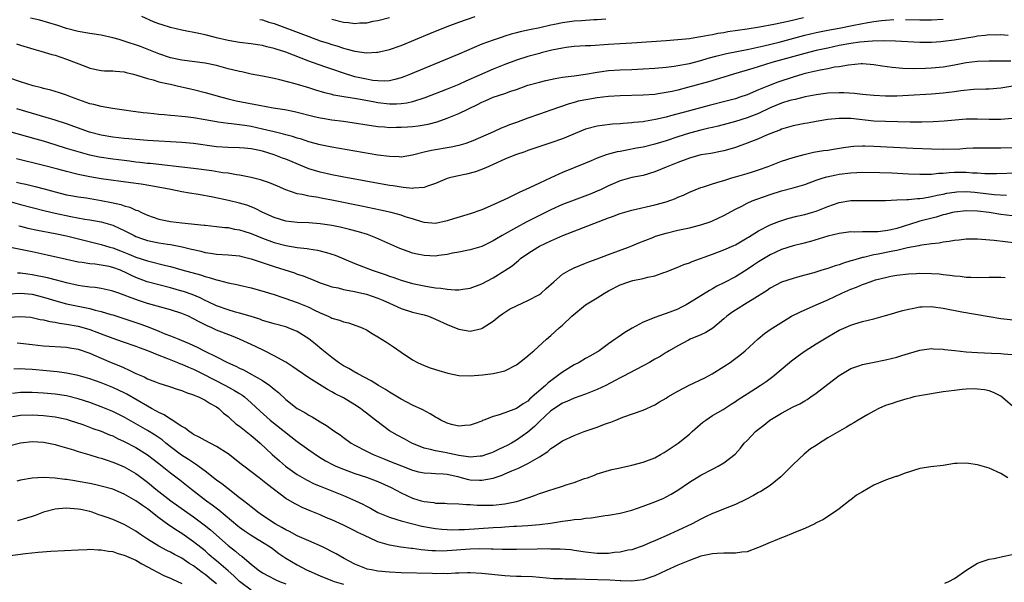
# Model space of a CAD drawing. Units: inches. Extents: x 2655000 to 2658000, y 1557000 to 1560000.
# Drawn here: x 2655297 to 2655468, y 1558699 to 1558796 of the extents above; entities that cross this region are included whole.
import ezdxf

# ---------------------------------------------------------------- set-up
doc = ezdxf.new("R2010")
doc.units = ezdxf.units.IN
doc.header["$MEASUREMENT"] = 0
doc.layers.add('LD26551557_2ft', color=134, linetype='Continuous')

msp = doc.modelspace()

# ---------------------------------------------------------------- linework, layer by layer
at = {"layer": 'LD26551557_2ft'}
for points, elevation in [([(2655432.78, 1558796.78), (2655430.16, 1558796.16), (2655427.63, 1558795.63), (2655425.18, 1558795.18), (2655423, 1558794.82), (2655419.68, 1558794.32), (2655419, 1558794.19), (2655417.96, 1558794.04), (2655417, 1558793.84), (2655416.27, 1558793.73), (2655415, 1558793.47), (2655414.58, 1558793.42), (2655413, 1558793.15), (2655411, 1558792.94), (2655409, 1558792.79), (2655403, 1558792.4), (2655399, 1558792.16), (2655395.93, 1558791.93), (2655395, 1558791.9), (2655393, 1558791.78), (2655391.64, 1558791.64), (2655391, 1558791.54), (2655389.17, 1558791.17), (2655387.32, 1558790.68), (2655387, 1558790.61), (2655385, 1558790.08), (2655383, 1558789.45), (2655381, 1558788.69), (2655379, 1558787.86), (2655374.22, 1558785.78), (2655373, 1558785.22), (2655371, 1558784.39), (2655367.13, 1558782.87), (2655365, 1558782.2), (2655364.03, 1558781.97), (2655363, 1558781.85), (2655362.2, 1558781.8), (2655361, 1558781.82), (2655359, 1558782.05), (2655358.18, 1558782.18), (2655355.3, 1558782.7), (2655353.06, 1558783.06), (2655351.36, 1558783.36), (2655351, 1558783.47), (2655349.76, 1558783.76), (2655348.23, 1558784.23), (2655347, 1558784.64), (2655344.66, 1558785.34), (2655341.97, 1558786.03), (2655341, 1558786.24), (2655339, 1558786.64), (2655337, 1558787.01), (2655335.39, 1558787.39), (2655335, 1558787.45), (2655333.78, 1558787.78), (2655333, 1558787.95), (2655331, 1558788.48), (2655329, 1558788.91), (2655325, 1558789.43), (2655323, 1558789.86), (2655321, 1558790.52), (2655317.81, 1558791.81), (2655315, 1558792.74), (2655314.78, 1558792.78), (2655314.1, 1558793), (2655313, 1558793.32), (2655311, 1558793.74), (2655309, 1558794.04), (2655307, 1558794.42), (2655305, 1558794.95), (2655303.45, 1558795.45), (2655301.92, 1558795.92), (2655300.35, 1558796.35), (2655298.72, 1558796.72)], 8026), ([(2655398.53, 1558796.53), (2655397, 1558796.43), (2655396.41, 1558796.41), (2655394.28, 1558796.28), (2655393, 1558796.19), (2655391, 1558795.92), (2655389.62, 1558795.62), (2655389, 1558795.5), (2655387.06, 1558795.06), (2655385.3, 1558794.7), (2655383.66, 1558794.34), (2655383, 1558794.16), (2655382.08, 1558793.92), (2655381, 1558793.57), (2655380.56, 1558793.44), (2655379, 1558792.92), (2655377, 1558792.19), (2655373, 1558790.45), (2655367, 1558788), (2655364.64, 1558787), (2655363.47, 1558786.53), (2655363, 1558786.37), (2655361.95, 1558786.05), (2655361, 1558785.87), (2655360.2, 1558785.8), (2655359, 1558785.83), (2655358.08, 1558785.92), (2655357, 1558786.11), (2655355, 1558786.56), (2655353, 1558787.17), (2655351, 1558787.86), (2655350.14, 1558788.14), (2655348.65, 1558788.65), (2655347, 1558789.25), (2655343, 1558790.82), (2655341.35, 1558791.35), (2655341, 1558791.48), (2655339.75, 1558791.75), (2655339, 1558791.96), (2655338.08, 1558792.08), (2655337, 1558792.27), (2655335, 1558792.52), (2655333, 1558792.83), (2655331, 1558793.29), (2655330.59, 1558793.41), (2655329, 1558793.82), (2655327.92, 1558794.08), (2655325, 1558794.64), (2655323, 1558795.11), (2655321.58, 1558795.58), (2655321, 1558795.75), (2655320.09, 1558796.09), (2655318.05, 1558797)], 8024), ([(2655338.49, 1558796.49), (2655339, 1558796.4), (2655340.05, 1558796.05), (2655341, 1558795.77), (2655347, 1558793.53), (2655349, 1558792.81), (2655350.36, 1558792.36), (2655351, 1558792.14), (2655351.89, 1558791.89), (2655353, 1558791.51), (2655353.42, 1558791.42), (2655355, 1558790.97), (2655357, 1558790.7), (2655358.81, 1558790.81), (2655359, 1558790.81), (2655361, 1558791.27), (2655363, 1558791.98), (2655367.97, 1558794.03), (2655369, 1558794.47), (2655370.28, 1558795), (2655371, 1558795.28), (2655373, 1558796), (2655375.87, 1558797)], 8022), ([(2655361, 1558796.78), (2655359, 1558796.26), (2655358.11, 1558796.11), (2655357, 1558795.87), (2655355.83, 1558795.83), (2655355, 1558795.75), (2655353.9, 1558795.9), (2655353, 1558795.98), (2655351, 1558796.48)], 8020), ([(2655296.28, 1558792.28), (2655297, 1558792.01), (2655299.32, 1558791.32), (2655300.51, 1558791), (2655302.42, 1558790.42), (2655303, 1558790.27), (2655305, 1558789.62), (2655308.32, 1558788.32), (2655309, 1558788.02), (2655311, 1558787.62), (2655311.59, 1558787.59), (2655313, 1558787.57), (2655313.5, 1558787.5), (2655315, 1558787.4), (2655315.3, 1558787.3), (2655316.59, 1558787), (2655317.15, 1558786.85), (2655319, 1558786.24), (2655320.01, 1558785.99), (2655321, 1558785.69), (2655322.67, 1558785.33), (2655323, 1558785.24), (2655324.19, 1558785), (2655326.46, 1558784.46), (2655327, 1558784.35), (2655329, 1558783.83), (2655331.89, 1558783), (2655333, 1558782.72), (2655334.39, 1558782.39), (2655338.4, 1558781.6), (2655340.84, 1558781.16), (2655342.85, 1558780.85), (2655344.53, 1558780.53), (2655345, 1558780.43), (2655347.72, 1558779.72), (2655349, 1558779.42), (2655349.36, 1558779.36), (2655351, 1558779.1), (2655353, 1558778.83), (2655359, 1558777.93), (2655360.15, 1558777.85), (2655361, 1558777.76), (2655362.2, 1558777.8), (2655363, 1558777.79), (2655364.12, 1558777.88), (2655365, 1558777.94), (2655365.96, 1558778.04), (2655367, 1558778.2), (2655367.69, 1558778.31), (2655369.26, 1558778.74), (2655371, 1558779.38), (2655373, 1558780.19), (2655376.24, 1558781.76), (2655377, 1558782.14), (2655377.61, 1558782.39), (2655379, 1558782.99), (2655381, 1558783.64), (2655382.03, 1558784.03), (2655383, 1558784.36), (2655385, 1558785.07), (2655387, 1558785.62), (2655388.11, 1558785.89), (2655389.74, 1558786.26), (2655391, 1558786.46), (2655391.46, 1558786.54), (2655393, 1558786.72), (2655395.01, 1558787.01), (2655397, 1558787.36), (2655399, 1558787.62), (2655401, 1558787.74), (2655403, 1558787.81), (2655405, 1558787.92), (2655407, 1558788.05), (2655409, 1558788.22), (2655410.38, 1558788.38), (2655411, 1558788.48), (2655413, 1558788.87), (2655415, 1558789.4), (2655416.24, 1558789.76), (2655417.82, 1558790.18), (2655419.44, 1558790.56), (2655423.34, 1558791.34), (2655425.9, 1558791.9), (2655428.56, 1558792.56), (2655433, 1558793.75), (2655435, 1558794.23), (2655437, 1558794.64), (2655438.96, 1558795), (2655441.51, 1558795.51), (2655443.97, 1558795.97), (2655445, 1558796.13), (2655446.31, 1558796.31), (2655447, 1558796.38), (2655448.47, 1558796.47)], 8028), ([(2655450.49, 1558796.49), (2655453, 1558796.44), (2655455, 1558796.43), (2655457, 1558796.55)], 8028), ([(2655468.28, 1558793.72), (2655467, 1558793.82), (2655466.21, 1558793.79), (2655465, 1558793.82), (2655464.3, 1558793.7), (2655463, 1558793.58), (2655462.52, 1558793.48), (2655458.92, 1558792.92), (2655457, 1558792.67), (2655456.63, 1558792.63), (2655455, 1558792.52), (2655453, 1558792.52), (2655448.73, 1558792.73), (2655446.78, 1558792.78), (2655444.74, 1558792.74), (2655442.56, 1558792.56), (2655441, 1558792.33), (2655439, 1558791.96), (2655437, 1558791.54), (2655435, 1558791.09), (2655433, 1558790.57), (2655427.32, 1558789), (2655423.99, 1558787.99), (2655420.64, 1558787), (2655419, 1558786.48), (2655416.32, 1558785.68), (2655412.66, 1558784.66), (2655411, 1558784.23), (2655410, 1558784), (2655409, 1558783.8), (2655407.57, 1558783.57), (2655407, 1558783.5), (2655405, 1558783.35), (2655401, 1558783.27), (2655399, 1558783.14), (2655397, 1558782.89), (2655395.37, 1558782.63), (2655393.71, 1558782.29), (2655393, 1558782.08), (2655392.14, 1558781.86), (2655389, 1558780.74), (2655387, 1558780.07), (2655385, 1558779.39), (2655383, 1558778.64), (2655381.79, 1558778.21), (2655381, 1558777.87), (2655380.37, 1558777.63), (2655379.02, 1558777), (2655375.46, 1558775.46), (2655375, 1558775.26), (2655374.24, 1558775), (2655373, 1558774.62), (2655371.69, 1558774.31), (2655368.26, 1558773.74), (2655367, 1558773.45), (2655365, 1558772.93), (2655363, 1558772.63), (2655362.66, 1558772.66), (2655361, 1558772.69), (2655359, 1558772.96), (2655351, 1558774.34), (2655349, 1558774.74), (2655347, 1558775.27), (2655345.71, 1558775.71), (2655345, 1558775.91), (2655344.2, 1558776.2), (2655343, 1558776.49), (2655342.62, 1558776.62), (2655341, 1558776.97), (2655339, 1558777.46), (2655337, 1558777.9), (2655335.91, 1558778.09), (2655335, 1558778.22), (2655333.6, 1558778.4), (2655333, 1558778.44), (2655331.31, 1558778.69), (2655331, 1558778.72), (2655329, 1558779.1), (2655327, 1558779.44), (2655325.59, 1558779.59), (2655325, 1558779.67), (2655323.76, 1558779.76), (2655323, 1558779.84), (2655321.92, 1558779.92), (2655321, 1558780.02), (2655320.1, 1558780.1), (2655319, 1558780.23), (2655318.3, 1558780.3), (2655317, 1558780.49), (2655316.55, 1558780.55), (2655315, 1558780.78), (2655312.94, 1558781.06), (2655311, 1558781.38), (2655309.74, 1558781.74), (2655309, 1558781.88), (2655305.82, 1558783), (2655305, 1558783.33), (2655303.76, 1558783.76), (2655302.24, 1558784.24), (2655301, 1558784.54), (2655300.65, 1558784.65), (2655299.21, 1558785), (2655297, 1558785.68), (2655295, 1558786.39)], 8030), ([(2655468.74, 1558789.26), (2655467, 1558789.25), (2655465, 1558789.26), (2655463, 1558789.19), (2655461, 1558788.97), (2655459, 1558788.57), (2655457, 1558788.2), (2655455, 1558788.02), (2655453.98, 1558787.98), (2655451.94, 1558787.94), (2655450, 1558788), (2655448.17, 1558788.17), (2655446.41, 1558788.41), (2655445, 1558788.63), (2655443, 1558788.77), (2655442.77, 1558788.77), (2655440.59, 1558788.59), (2655439, 1558788.29), (2655438.19, 1558788.19), (2655437, 1558787.93), (2655435.7, 1558787.7), (2655433.11, 1558787.11), (2655432.7, 1558787), (2655431, 1558786.5), (2655428.37, 1558785.63), (2655426.71, 1558785), (2655425, 1558784.29), (2655423, 1558783.43), (2655421.78, 1558783), (2655421, 1558782.75), (2655419.62, 1558782.38), (2655416.44, 1558781.56), (2655413, 1558780.65), (2655409.75, 1558779.75), (2655409, 1558779.56), (2655407.11, 1558779.11), (2655405.2, 1558778.8), (2655405, 1558778.76), (2655403.38, 1558778.62), (2655403, 1558778.54), (2655401.54, 1558778.46), (2655401, 1558778.38), (2655399.69, 1558778.31), (2655397.9, 1558778.1), (2655397, 1558777.99), (2655395, 1558777.45), (2655391, 1558775.81), (2655389, 1558775.11), (2655385, 1558773.74), (2655384.46, 1558773.54), (2655382.86, 1558773), (2655381, 1558772.23), (2655379, 1558771.34), (2655378.21, 1558771), (2655377.39, 1558770.61), (2655375.94, 1558770.06), (2655374.35, 1558769.65), (2655372.68, 1558769.32), (2655371.4, 1558769), (2655371, 1558768.88), (2655369, 1558768.04), (2655367.58, 1558767.58), (2655367, 1558767.36), (2655365.22, 1558767.22), (2655365, 1558767.18), (2655363.36, 1558767.36), (2655363, 1558767.37), (2655361.62, 1558767.62), (2655361, 1558767.7), (2655352.8, 1558769.2), (2655351, 1558769.55), (2655349, 1558769.99), (2655347, 1558770.6), (2655343, 1558772.23), (2655342.43, 1558772.43), (2655341.02, 1558773.02), (2655339, 1558773.62), (2655338.19, 1558773.81), (2655337, 1558774.05), (2655335.83, 1558774.17), (2655335, 1558774.24), (2655333, 1558774.29), (2655331, 1558774.41), (2655327, 1558774.97), (2655325, 1558775.16), (2655319, 1558775.52), (2655317, 1558775.67), (2655315.79, 1558775.79), (2655315, 1558775.84), (2655313.97, 1558775.97), (2655313, 1558776.07), (2655311, 1558776.42), (2655308.96, 1558776.96), (2655305, 1558778.36), (2655303, 1558779), (2655301.48, 1558779.48), (2655296.35, 1558781)], 8032), ([(2655470.81, 1558785.19), (2655467, 1558784.58), (2655465, 1558784.42), (2655464.42, 1558784.42), (2655462.33, 1558784.33), (2655460.11, 1558784.11), (2655459, 1558783.95), (2655457, 1558783.72), (2655455, 1558783.54), (2655451, 1558783.28), (2655449, 1558783.2), (2655447, 1558783.2), (2655445, 1558783.3), (2655443, 1558783.5), (2655441.66, 1558783.66), (2655439.77, 1558783.77), (2655439, 1558783.78), (2655437, 1558783.7), (2655435, 1558783.44), (2655433.07, 1558783.07), (2655431.37, 1558782.63), (2655431, 1558782.57), (2655430.41, 1558782.41), (2655429, 1558781.97), (2655427, 1558781.16), (2655425, 1558780.19), (2655423, 1558779.4), (2655421, 1558778.8), (2655418, 1558778), (2655417, 1558777.77), (2655416.39, 1558777.61), (2655415, 1558777.31), (2655413, 1558776.78), (2655411, 1558776.13), (2655409, 1558775.44), (2655407, 1558774.83), (2655405, 1558774.36), (2655403.86, 1558774.14), (2655402.16, 1558773.84), (2655401, 1558773.61), (2655400.48, 1558773.52), (2655399, 1558773.12), (2655398.6, 1558773), (2655397, 1558772.42), (2655395.98, 1558771.98), (2655395, 1558771.59), (2655391, 1558769.93), (2655388.97, 1558769.03), (2655387, 1558768.12), (2655385.29, 1558767.29), (2655384.66, 1558767), (2655383.5, 1558766.5), (2655383, 1558766.24), (2655381.51, 1558765.51), (2655379, 1558764.34), (2655377, 1558763.47), (2655375, 1558762.78), (2655372.07, 1558761.93), (2655371, 1558761.57), (2655369, 1558761.12), (2655367, 1558761.28), (2655366.63, 1558761.37), (2655365, 1558761.89), (2655363.74, 1558762.26), (2655363, 1558762.53), (2655361.27, 1558763), (2655359.43, 1558763.43), (2655356.12, 1558764.12), (2655351, 1558765.17), (2655349.45, 1558765.45), (2655348.31, 1558765.69), (2655347, 1558765.86), (2655345.86, 1558766.14), (2655345, 1558766.26), (2655343, 1558766.96), (2655341.58, 1558767.58), (2655340.16, 1558768.16), (2655338.65, 1558768.65), (2655337, 1558769.07), (2655335, 1558769.49), (2655334.46, 1558769.54), (2655333, 1558769.8), (2655332.1, 1558769.9), (2655330.21, 1558770.21), (2655327, 1558770.66), (2655325, 1558770.89), (2655321, 1558771.31), (2655319.49, 1558771.49), (2655319, 1558771.53), (2655317.69, 1558771.69), (2655317, 1558771.76), (2655315.9, 1558771.9), (2655315, 1558772), (2655313, 1558772.26), (2655310.63, 1558772.63), (2655309, 1558772.97), (2655307, 1558773.5), (2655305, 1558774.12), (2655303, 1558774.77), (2655301, 1558775.37), (2655299.71, 1558775.71), (2655295, 1558777.06)], 8034), ([(2655469, 1558779.3), (2655467, 1558779.12), (2655465, 1558779.14), (2655463, 1558779.22), (2655461, 1558779.18), (2655457.17, 1558778.83), (2655455.27, 1558778.73), (2655453.31, 1558778.69), (2655451.3, 1558778.7), (2655447, 1558778.78), (2655445, 1558778.87), (2655441, 1558779.29), (2655439.31, 1558779.31), (2655439, 1558779.32), (2655437, 1558779.14), (2655435, 1558778.81), (2655433.49, 1558778.51), (2655433, 1558778.43), (2655431, 1558778.02), (2655429, 1558777.46), (2655428.69, 1558777.31), (2655427.86, 1558777), (2655426.39, 1558776.39), (2655425, 1558775.77), (2655423, 1558775.01), (2655421, 1558774.27), (2655420.03, 1558773.97), (2655419, 1558773.7), (2655418.43, 1558773.57), (2655416.74, 1558773.26), (2655415, 1558772.99), (2655413, 1558772.44), (2655411, 1558771.69), (2655409.28, 1558771), (2655409, 1558770.87), (2655407, 1558770.03), (2655405, 1558769.45), (2655403, 1558769.05), (2655401, 1558768.48), (2655399, 1558767.61), (2655397.69, 1558767), (2655397, 1558766.7), (2655395.79, 1558766.21), (2655393, 1558765.16), (2655391, 1558764.37), (2655389, 1558763.49), (2655387, 1558762.51), (2655384.69, 1558761.31), (2655383, 1558760.38), (2655380.53, 1558759), (2655379.56, 1558758.44), (2655379, 1558758.07), (2655378.27, 1558757.73), (2655377, 1558757.08), (2655375, 1558756.53), (2655374.43, 1558756.43), (2655373, 1558756.13), (2655371.94, 1558755.94), (2655371, 1558755.7), (2655369.54, 1558755.54), (2655369, 1558755.45), (2655367, 1558755.54), (2655365.78, 1558755.78), (2655365, 1558755.97), (2655364.22, 1558756.22), (2655362.77, 1558756.77), (2655358.62, 1558758.62), (2655357.17, 1558759.17), (2655355.64, 1558759.64), (2655354.06, 1558760.06), (2655352.44, 1558760.44), (2655351, 1558760.75), (2655349, 1558761.05), (2655347, 1558761.2), (2655345, 1558761.27), (2655343, 1558761.52), (2655341, 1558762.11), (2655339.02, 1558763), (2655337.69, 1558763.69), (2655337, 1558763.98), (2655336.26, 1558764.26), (2655335, 1558764.65), (2655333.1, 1558765.1), (2655330.33, 1558765.67), (2655327.9, 1558766.1), (2655326.33, 1558766.33), (2655325, 1558766.59), (2655323.09, 1558767), (2655319.63, 1558767.63), (2655317.91, 1558767.91), (2655316.16, 1558768.16), (2655311, 1558768.85), (2655309, 1558769.18), (2655307, 1558769.6), (2655305, 1558770.1), (2655303.48, 1558770.52), (2655301, 1558771.17), (2655296.29, 1558772.29)], 8036), ([(2655296.29, 1558768.29), (2655297, 1558768.11), (2655297.91, 1558767.91), (2655299.52, 1558767.52), (2655301.11, 1558767.11), (2655303, 1558766.6), (2655305, 1558766.09), (2655306.09, 1558765.91), (2655307, 1558765.74), (2655308.45, 1558765.55), (2655311, 1558765.11), (2655312.76, 1558764.76), (2655314.4, 1558764.4), (2655315, 1558764.18), (2655315.95, 1558763.95), (2655317, 1558763.43), (2655317.33, 1558763.33), (2655317.99, 1558763), (2655319, 1558762.55), (2655321, 1558761.85), (2655322.42, 1558761.58), (2655323, 1558761.45), (2655325, 1558761.22), (2655328.83, 1558760.83), (2655329, 1558760.8), (2655331, 1558760.59), (2655332.42, 1558760.42), (2655333, 1558760.38), (2655334.14, 1558760.14), (2655335, 1558760.02), (2655335.75, 1558759.75), (2655337, 1558759.36), (2655339, 1558758.53), (2655341, 1558757.81), (2655343, 1558757.27), (2655345, 1558756.91), (2655346.73, 1558756.73), (2655347, 1558756.68), (2655348.49, 1558756.49), (2655350.09, 1558756.09), (2655351.58, 1558755.58), (2655355, 1558754.18), (2655358.01, 1558753), (2655360.25, 1558752.25), (2655361, 1558751.98), (2655361.74, 1558751.74), (2655363, 1558751.28), (2655365, 1558750.7), (2655367, 1558750.27), (2655367.91, 1558750.09), (2655369, 1558749.94), (2655369.88, 1558749.88), (2655371, 1558749.69), (2655372.39, 1558749.61), (2655373, 1558749.61), (2655373.72, 1558749.72), (2655375, 1558749.88), (2655377, 1558750.61), (2655379, 1558751.68), (2655381, 1558752.92), (2655382.25, 1558753.75), (2655383, 1558754.41), (2655383.34, 1558754.66), (2655383.71, 1558755), (2655385, 1558755.9), (2655386.7, 1558757), (2655387, 1558757.16), (2655389, 1558758.11), (2655391.06, 1558759), (2655399, 1558762.09), (2655399.68, 1558762.32), (2655401, 1558762.83), (2655403, 1558763.41), (2655407, 1558764.31), (2655409, 1558764.87), (2655410.57, 1558765.43), (2655411, 1558765.64), (2655411.98, 1558766.02), (2655413, 1558766.52), (2655415, 1558767.32), (2655415.46, 1558767.46), (2655417, 1558767.97), (2655418.37, 1558768.37), (2655419, 1558768.58), (2655420.37, 1558769), (2655421, 1558769.17), (2655423, 1558769.77), (2655423.93, 1558770.07), (2655425, 1558770.42), (2655426.65, 1558771), (2655429, 1558771.88), (2655431, 1558772.54), (2655432.92, 1558773.08), (2655434.55, 1558773.45), (2655436.26, 1558773.74), (2655437, 1558773.83), (2655437.98, 1558773.98), (2655439.72, 1558774.28), (2655441, 1558774.45), (2655441.51, 1558774.49), (2655443, 1558774.56), (2655443.44, 1558774.56), (2655445, 1558774.51), (2655451.82, 1558774.18), (2655455, 1558774.05), (2655457, 1558774), (2655459.93, 1558774.07), (2655461, 1558774.16), (2655462.22, 1558774.22), (2655463.76, 1558774.24), (2655465, 1558774.23), (2655465.75, 1558774.25), (2655467, 1558774.24), (2655475, 1558774.48)], 8038), ([(2655295, 1558764.96), (2655297, 1558764.4), (2655299, 1558763.86), (2655301.28, 1558763.28), (2655303, 1558762.87), (2655305.71, 1558762.29), (2655308.14, 1558761.86), (2655309, 1558761.75), (2655311, 1558761.37), (2655313, 1558760.8), (2655314.25, 1558760.25), (2655315, 1558759.89), (2655316.7, 1558759), (2655317, 1558758.86), (2655318.36, 1558758.36), (2655319, 1558758.15), (2655321, 1558757.74), (2655322.5, 1558757.5), (2655323, 1558757.43), (2655325.04, 1558757.04), (2655326.66, 1558756.66), (2655327, 1558756.56), (2655328.28, 1558756.28), (2655329, 1558756.09), (2655329.96, 1558755.96), (2655331, 1558755.78), (2655333, 1558755.67), (2655335, 1558755.49), (2655335.38, 1558755.38), (2655337, 1558754.99), (2655341, 1558753.63), (2655344.51, 1558752.51), (2655345, 1558752.32), (2655346.01, 1558752.01), (2655347, 1558751.61), (2655347.45, 1558751.45), (2655349, 1558750.82), (2655350.34, 1558750.34), (2655351, 1558750.13), (2655352.09, 1558749.91), (2655353, 1558749.66), (2655354.62, 1558749.38), (2655357, 1558748.84), (2655359, 1558748.16), (2655359.82, 1558747.82), (2655361, 1558747.26), (2655361.61, 1558747), (2655363, 1558746.34), (2655365, 1558745.74), (2655367, 1558745.24), (2655367.78, 1558745), (2655369, 1558744.47), (2655371, 1558743.56), (2655371.42, 1558743.42), (2655373, 1558742.76), (2655375, 1558742.41), (2655377, 1558742.88), (2655377.08, 1558742.92), (2655379, 1558744.16), (2655380.02, 1558745), (2655380.59, 1558745.41), (2655381.79, 1558746.21), (2655383.11, 1558746.89), (2655385, 1558747.71), (2655387, 1558748.8), (2655387.29, 1558749), (2655388.19, 1558749.81), (2655389.48, 1558751), (2655391, 1558752.3), (2655392.21, 1558753), (2655393, 1558753.4), (2655395, 1558754.21), (2655395.55, 1558754.45), (2655397, 1558754.95), (2655399, 1558755.72), (2655402.45, 1558757), (2655403, 1558757.22), (2655404.24, 1558757.76), (2655406.68, 1558758.68), (2655407.13, 1558758.87), (2655409, 1558759.42), (2655411, 1558759.91), (2655413, 1558760.35), (2655415, 1558760.85), (2655416.61, 1558761.39), (2655417, 1558761.54), (2655419, 1558762.47), (2655421, 1558763.56), (2655422.13, 1558764.13), (2655423, 1558764.6), (2655423.9, 1558765), (2655424.68, 1558765.32), (2655427, 1558766.13), (2655429, 1558766.76), (2655431, 1558767.29), (2655433, 1558767.88), (2655435, 1558768.6), (2655436.23, 1558769), (2655436.82, 1558769.18), (2655438.46, 1558769.54), (2655439, 1558769.64), (2655441, 1558769.9), (2655442.07, 1558769.93), (2655443, 1558769.98), (2655446.06, 1558769.94), (2655448.13, 1558769.87), (2655451, 1558769.72), (2655453, 1558769.64), (2655454.32, 1558769.68), (2655455, 1558769.66), (2655456.2, 1558769.8), (2655457, 1558769.83), (2655458.04, 1558769.96), (2655459, 1558770), (2655461, 1558770.01), (2655462.09, 1558769.91), (2655463, 1558769.86), (2655464.23, 1558769.77), (2655466.24, 1558769.76), (2655469.91, 1558769.91)], 8040), ([(2655296.69, 1558760.69), (2655297, 1558760.62), (2655298.29, 1558760.29), (2655299.94, 1558759.94), (2655303, 1558759.38), (2655305, 1558758.97), (2655311, 1558757.48), (2655312.47, 1558757), (2655313, 1558756.85), (2655314.34, 1558756.34), (2655315.78, 1558755.78), (2655317, 1558755.25), (2655319, 1558754.6), (2655322.19, 1558753.81), (2655323, 1558753.63), (2655325, 1558753.08), (2655328.19, 1558752.19), (2655329, 1558751.91), (2655329.75, 1558751.75), (2655331, 1558751.31), (2655331.28, 1558751.28), (2655333, 1558750.82), (2655334.53, 1558750.53), (2655335, 1558750.4), (2655337, 1558749.93), (2655338.45, 1558749.55), (2655341, 1558748.76), (2655342.3, 1558748.3), (2655343, 1558748.1), (2655343.8, 1558747.8), (2655345, 1558747.39), (2655345.28, 1558747.28), (2655347, 1558746.56), (2655347.88, 1558746.12), (2655349, 1558745.6), (2655350.38, 1558745), (2655350.8, 1558744.8), (2655351, 1558744.68), (2655352.33, 1558744.33), (2655353, 1558744.01), (2655353.86, 1558743.86), (2655355.36, 1558743.36), (2655356.23, 1558743), (2655357, 1558742.65), (2655358, 1558742), (2655359, 1558741.44), (2655360.49, 1558740.49), (2655361.69, 1558739.69), (2655363, 1558738.78), (2655365, 1558737.44), (2655365.84, 1558737), (2655367, 1558736.45), (2655368.06, 1558736.06), (2655369, 1558735.75), (2655369.57, 1558735.57), (2655371.12, 1558735.12), (2655373, 1558734.73), (2655375, 1558734.68), (2655377.15, 1558734.85), (2655379, 1558735.05), (2655381, 1558735.55), (2655383, 1558736.59), (2655383.57, 1558737), (2655384.37, 1558737.63), (2655385, 1558738.14), (2655385.43, 1558738.57), (2655386.01, 1558739), (2655388.23, 1558741), (2655389, 1558741.65), (2655390.43, 1558743), (2655391, 1558743.46), (2655392.6, 1558745), (2655395, 1558746.97), (2655397, 1558748.19), (2655398.27, 1558749), (2655399, 1558749.4), (2655401, 1558750.45), (2655402.48, 1558751), (2655403, 1558751.17), (2655403.22, 1558751.22), (2655405, 1558751.55), (2655405.78, 1558751.78), (2655407, 1558751.99), (2655408.6, 1558752.6), (2655409, 1558752.72), (2655409.66, 1558753), (2655411, 1558753.53), (2655412.02, 1558753.97), (2655413, 1558754.29), (2655413.48, 1558754.52), (2655417, 1558755.77), (2655419, 1558756.51), (2655420.73, 1558757.27), (2655421, 1558757.41), (2655423, 1558758.58), (2655423.25, 1558758.75), (2655425, 1558759.81), (2655427, 1558760.84), (2655428.53, 1558761.47), (2655430.05, 1558761.95), (2655431.65, 1558762.35), (2655433, 1558762.65), (2655434.17, 1558763), (2655435, 1558763.26), (2655437, 1558764.04), (2655439, 1558764.73), (2655441, 1558765.08), (2655443, 1558765.1), (2655445.06, 1558765.06), (2655447, 1558765.11), (2655449, 1558765.19), (2655450.72, 1558765.28), (2655451, 1558765.27), (2655452.56, 1558765.44), (2655453, 1558765.45), (2655453.5, 1558765.5), (2655455, 1558765.77), (2655455.99, 1558766.01), (2655457, 1558766.19), (2655457.67, 1558766.33), (2655459, 1558766.55), (2655459.41, 1558766.59), (2655461, 1558766.66), (2655462.52, 1558766.52), (2655463, 1558766.49), (2655465.85, 1558766.15), (2655468, 1558766)], 8042), ([(2655469, 1558762.43), (2655467, 1558762.68), (2655464.99, 1558763), (2655463, 1558763.24), (2655461, 1558763.3), (2655459, 1558763.08), (2655458.63, 1558763), (2655457.34, 1558762.66), (2655457, 1558762.58), (2655455.78, 1558762.22), (2655453, 1558761.49), (2655452.6, 1558761.4), (2655449, 1558760.25), (2655448.01, 1558760.01), (2655447, 1558759.8), (2655445.67, 1558759.67), (2655445, 1558759.64), (2655443.62, 1558759.62), (2655443, 1558759.66), (2655441.61, 1558759.61), (2655441, 1558759.63), (2655439, 1558759.37), (2655437, 1558758.88), (2655434, 1558758), (2655432.43, 1558757.57), (2655431, 1558757.22), (2655429, 1558756.56), (2655427, 1558755.64), (2655425, 1558754.43), (2655424.13, 1558753.87), (2655423, 1558753.09), (2655421, 1558751.85), (2655419, 1558750.81), (2655417.79, 1558750.21), (2655417, 1558749.74), (2655416.51, 1558749.49), (2655413, 1558747.31), (2655412.45, 1558747), (2655411.5, 1558746.5), (2655411, 1558746.26), (2655410.09, 1558745.91), (2655409, 1558745.46), (2655408.62, 1558745.38), (2655407, 1558744.8), (2655406.62, 1558744.62), (2655405, 1558743.99), (2655403.07, 1558742.93), (2655401.81, 1558742.19), (2655400.63, 1558741.37), (2655400.16, 1558741), (2655399, 1558740.19), (2655397.36, 1558739), (2655395.88, 1558738.12), (2655395, 1558737.66), (2655393.88, 1558737), (2655393, 1558736.55), (2655391, 1558735.31), (2655390.61, 1558735), (2655388.53, 1558733.47), (2655388.06, 1558733), (2655385.35, 1558730.65), (2655385, 1558730.29), (2655384.19, 1558729.81), (2655383, 1558728.98), (2655381, 1558728.24), (2655379.83, 1558727.83), (2655379, 1558727.63), (2655377.37, 1558727), (2655377.11, 1558726.89), (2655377, 1558726.83), (2655375.68, 1558726.32), (2655375, 1558726.08), (2655374.05, 1558726.05), (2655373, 1558725.93), (2655371.77, 1558726.23), (2655371, 1558726.45), (2655369.91, 1558727), (2655369.33, 1558727.33), (2655369, 1558727.49), (2655368.07, 1558728.07), (2655366.75, 1558728.75), (2655365, 1558729.56), (2655363, 1558730.6), (2655361, 1558731.83), (2655360.31, 1558732.31), (2655359.1, 1558733), (2655357.82, 1558733.82), (2655355.53, 1558735), (2655355.19, 1558735.19), (2655355, 1558735.28), (2655353.94, 1558735.94), (2655353, 1558736.41), (2655352.13, 1558737), (2655351, 1558737.82), (2655349.56, 1558739), (2655349.26, 1558739.26), (2655348.17, 1558740.17), (2655347, 1558741.11), (2655345, 1558742.34), (2655343.42, 1558743), (2655343, 1558743.14), (2655341, 1558743.68), (2655340, 1558744), (2655339, 1558744.28), (2655338.49, 1558744.49), (2655336.85, 1558745), (2655335, 1558745.54), (2655334.27, 1558745.73), (2655333, 1558746.09), (2655331, 1558746.8), (2655329.53, 1558747.53), (2655329, 1558747.76), (2655328.17, 1558748.17), (2655326.75, 1558748.75), (2655325.27, 1558749.27), (2655325, 1558749.36), (2655323, 1558749.92), (2655321, 1558750.43), (2655318.99, 1558750.99), (2655317, 1558751.74), (2655316.13, 1558752.13), (2655315, 1558752.71), (2655314.79, 1558752.79), (2655314.32, 1558753), (2655313, 1558753.49), (2655312.36, 1558753.64), (2655311, 1558753.88), (2655309.97, 1558754.03), (2655309, 1558754.09), (2655307.69, 1558754.31), (2655307, 1558754.4), (2655305, 1558754.83), (2655301.61, 1558755.61), (2655299, 1558756.18), (2655297, 1558756.61), (2655295, 1558756.98)], 8044), ([(2655469.67, 1558757.67), (2655465.88, 1558758.12), (2655463.67, 1558758.33), (2655463, 1558758.37), (2655461, 1558758.38), (2655459.78, 1558758.22), (2655459, 1558758.17), (2655458.05, 1558757.95), (2655457, 1558757.85), (2655456.31, 1558757.69), (2655455, 1558757.55), (2655453.33, 1558757.33), (2655453, 1558757.26), (2655452.8, 1558757.2), (2655450.85, 1558756.85), (2655449, 1558756.41), (2655448.28, 1558756.28), (2655445.75, 1558755.75), (2655445, 1558755.63), (2655443.2, 1558755.2), (2655443, 1558755.17), (2655441.3, 1558754.7), (2655441, 1558754.59), (2655439.76, 1558754.24), (2655439, 1558753.95), (2655438.26, 1558753.74), (2655437, 1558753.31), (2655435.96, 1558753), (2655434.56, 1558752.56), (2655433, 1558752.13), (2655431.77, 1558751.77), (2655431, 1558751.57), (2655429, 1558750.93), (2655427, 1558749.9), (2655426.5, 1558749.5), (2655423.88, 1558747.88), (2655423, 1558747.31), (2655421, 1558746.06), (2655420.36, 1558745.64), (2655419.52, 1558745), (2655419, 1558744.54), (2655417.05, 1558742.95), (2655415.84, 1558742.16), (2655415, 1558741.77), (2655413.14, 1558741), (2655412.86, 1558740.86), (2655411, 1558739.87), (2655409.48, 1558739), (2655409.19, 1558738.81), (2655409, 1558738.72), (2655407.96, 1558738.05), (2655407, 1558737.54), (2655406.06, 1558737), (2655405, 1558736.42), (2655403.79, 1558735.79), (2655401.47, 1558734.53), (2655401, 1558734.3), (2655400.16, 1558733.84), (2655398.49, 1558733), (2655397, 1558732.27), (2655395, 1558731.49), (2655393, 1558730.81), (2655391.77, 1558730.23), (2655391, 1558729.94), (2655389, 1558728.62), (2655387, 1558726.77), (2655386.12, 1558725.88), (2655385, 1558724.89), (2655383, 1558723.5), (2655382.15, 1558723), (2655381.41, 1558722.59), (2655380.04, 1558721.96), (2655379, 1558721.45), (2655378.67, 1558721.33), (2655377.81, 1558721), (2655377, 1558720.72), (2655376.71, 1558720.71), (2655375, 1558720.54), (2655374.62, 1558720.62), (2655373, 1558720.85), (2655370.61, 1558721.39), (2655369, 1558721.65), (2655368.11, 1558721.9), (2655367, 1558722.11), (2655364.87, 1558723), (2655363.67, 1558723.67), (2655362.35, 1558724.35), (2655361, 1558725.14), (2655358.79, 1558726.79), (2655358.56, 1558727), (2655357, 1558728.21), (2655356.54, 1558728.54), (2655355.98, 1558729), (2655355, 1558729.65), (2655353, 1558730.84), (2655351.57, 1558731.57), (2655351, 1558731.91), (2655350.27, 1558732.27), (2655347, 1558734.34), (2655345, 1558735.71), (2655344.25, 1558736.25), (2655343, 1558737.03), (2655341, 1558738.15), (2655339.3, 1558739), (2655337.74, 1558739.74), (2655335, 1558741), (2655333.59, 1558741.6), (2655331, 1558742.61), (2655330.16, 1558743), (2655329.35, 1558743.35), (2655328.01, 1558744.01), (2655327, 1558744.58), (2655326.11, 1558745), (2655325, 1558745.47), (2655323, 1558746.1), (2655319, 1558747.21), (2655317.65, 1558747.65), (2655316.18, 1558748.18), (2655315, 1558748.68), (2655314.04, 1558749), (2655313, 1558749.38), (2655312.53, 1558749.47), (2655311, 1558749.8), (2655309.97, 1558749.97), (2655309, 1558750.05), (2655307.78, 1558750.22), (2655307, 1558750.36), (2655305, 1558750.8), (2655303.26, 1558751.26), (2655301.66, 1558751.66), (2655299, 1558752.19), (2655298.28, 1558752.28), (2655297, 1558752.49), (2655296.5, 1558752.5)], 8046), ([(2655295, 1558748.89), (2655297, 1558748.99), (2655299, 1558748.82), (2655301, 1558748.33), (2655303.55, 1558747.55), (2655305, 1558747.17), (2655309, 1558746.32), (2655309.94, 1558746.06), (2655311, 1558745.82), (2655312.69, 1558745.31), (2655313, 1558745.23), (2655317, 1558743.91), (2655317.68, 1558743.68), (2655319.14, 1558743.14), (2655321, 1558742.4), (2655322.03, 1558741.97), (2655323, 1558741.61), (2655324.48, 1558741), (2655324.86, 1558740.86), (2655326.27, 1558740.27), (2655327.62, 1558739.62), (2655328.86, 1558739), (2655331, 1558737.97), (2655332.91, 1558737), (2655334.34, 1558736.34), (2655335, 1558735.99), (2655335.68, 1558735.68), (2655339, 1558733.83), (2655340.23, 1558733), (2655340.67, 1558732.67), (2655341, 1558732.36), (2655341.75, 1558731.75), (2655343, 1558730.54), (2655345, 1558729.02), (2655346.32, 1558728.32), (2655347, 1558727.86), (2655347.57, 1558727.57), (2655349, 1558726.69), (2655350.07, 1558726.07), (2655351.51, 1558725), (2655352.42, 1558724.42), (2655353, 1558723.98), (2655354.35, 1558723), (2655355, 1558722.64), (2655357, 1558721.6), (2655358.19, 1558721), (2655358.76, 1558720.76), (2655360.2, 1558720.2), (2655361, 1558719.86), (2655363.05, 1558719.05), (2655365, 1558718.32), (2655366.04, 1558718.04), (2655367, 1558717.82), (2655368.23, 1558717.77), (2655369, 1558717.71), (2655370.35, 1558717.65), (2655371, 1558717.58), (2655372.82, 1558717.18), (2655373.59, 1558717), (2655374.7, 1558716.7), (2655375, 1558716.65), (2655376.59, 1558716.59), (2655377, 1558716.55), (2655379, 1558716.94), (2655380.56, 1558717.44), (2655381, 1558717.65), (2655382.2, 1558718.2), (2655383.34, 1558718.66), (2655385, 1558719.46), (2655386.18, 1558720.18), (2655387, 1558720.63), (2655388.45, 1558721.55), (2655389, 1558722.06), (2655389.58, 1558722.42), (2655391, 1558723.37), (2655393, 1558724.31), (2655394.77, 1558725), (2655397, 1558725.78), (2655398.28, 1558726.28), (2655399, 1558726.52), (2655399.37, 1558726.63), (2655400.25, 1558727), (2655401.49, 1558727.49), (2655405, 1558728.73), (2655407, 1558729.63), (2655407.85, 1558730.15), (2655409, 1558730.82), (2655409.26, 1558731), (2655411, 1558732.02), (2655412.97, 1558733.03), (2655415.67, 1558734.33), (2655416.94, 1558735), (2655419, 1558736.26), (2655420.09, 1558737), (2655420.62, 1558737.38), (2655421.75, 1558738.25), (2655422.68, 1558739), (2655424.94, 1558741.06), (2655426.01, 1558741.99), (2655427.18, 1558742.82), (2655427.45, 1558743), (2655430.73, 1558745), (2655432.25, 1558745.75), (2655435.01, 1558747), (2655437, 1558747.88), (2655439.42, 1558749), (2655441, 1558749.68), (2655441.96, 1558750.04), (2655443, 1558750.49), (2655443.39, 1558750.61), (2655444.36, 1558751), (2655445.31, 1558751.31), (2655447, 1558751.75), (2655447.95, 1558751.95), (2655449, 1558752.15), (2655451, 1558752.38), (2655452.42, 1558752.42), (2655453, 1558752.45), (2655455, 1558752.41), (2655456.33, 1558752.34), (2655457, 1558752.24), (2655458.16, 1558752.16), (2655459, 1558752), (2655459.95, 1558751.95), (2655461, 1558751.8), (2655461.79, 1558751.79), (2655463, 1558751.72), (2655465, 1558751.76), (2655465.76, 1558751.76), (2655467, 1558751.8), (2655467.75, 1558751.75)], 8048), ([(2655295, 1558744.86), (2655296.95, 1558744.95), (2655298.82, 1558744.82), (2655299, 1558744.8), (2655300.44, 1558744.44), (2655301, 1558744.36), (2655302.08, 1558744.08), (2655303, 1558743.96), (2655303.79, 1558743.79), (2655305, 1558743.64), (2655307, 1558743.28), (2655308.05, 1558743), (2655309, 1558742.72), (2655310.26, 1558742.26), (2655311, 1558741.95), (2655313, 1558741.18), (2655314.64, 1558740.64), (2655317, 1558739.83), (2655317.59, 1558739.59), (2655319, 1558739.07), (2655321, 1558738.23), (2655322.2, 1558737.8), (2655324.21, 1558737), (2655324.76, 1558736.76), (2655325, 1558736.69), (2655326.16, 1558736.16), (2655327, 1558735.82), (2655328.65, 1558735), (2655332.57, 1558733), (2655334.14, 1558732.14), (2655335, 1558731.58), (2655335.36, 1558731.36), (2655335.86, 1558731), (2655337, 1558730.01), (2655338.55, 1558728.55), (2655340.31, 1558727), (2655345, 1558723.26), (2655347, 1558721.81), (2655348.69, 1558720.69), (2655349.92, 1558719.92), (2655351.21, 1558719.21), (2655351.68, 1558719), (2655353, 1558718.45), (2655355, 1558717.75), (2655357, 1558717.09), (2655359, 1558716.32), (2655361.29, 1558715.29), (2655363, 1558714.36), (2655365, 1558713.44), (2655366.47, 1558713), (2655367, 1558712.86), (2655368.67, 1558712.67), (2655369, 1558712.6), (2655370.58, 1558712.58), (2655371, 1558712.54), (2655373, 1558712.48), (2655374.33, 1558712.33), (2655375, 1558712.32), (2655376.21, 1558712.21), (2655378.21, 1558712.21), (2655379, 1558712.24), (2655381, 1558712.47), (2655383, 1558712.88), (2655383.44, 1558713), (2655384.63, 1558713.37), (2655385, 1558713.52), (2655386.12, 1558713.88), (2655387, 1558714.24), (2655387.59, 1558714.41), (2655389, 1558714.89), (2655389.39, 1558715), (2655391, 1558715.5), (2655391.79, 1558715.79), (2655393, 1558716.16), (2655394.83, 1558716.83), (2655395.36, 1558717), (2655396.56, 1558717.44), (2655397, 1558717.64), (2655399.57, 1558718.43), (2655401, 1558718.73), (2655401.21, 1558718.79), (2655403, 1558719.17), (2655405, 1558719.7), (2655407, 1558720.45), (2655408.01, 1558721), (2655408.63, 1558721.37), (2655409, 1558721.58), (2655409.82, 1558722.18), (2655411.04, 1558723), (2655413, 1558724.57), (2655413.51, 1558725), (2655415.36, 1558726.64), (2655415.83, 1558727), (2655417, 1558727.76), (2655418.85, 1558728.85), (2655420.26, 1558729.74), (2655421, 1558730.22), (2655421.46, 1558730.54), (2655423, 1558731.57), (2655425.27, 1558733), (2655426.3, 1558733.7), (2655427.45, 1558734.55), (2655430.37, 1558737), (2655430.72, 1558737.28), (2655431.87, 1558738.13), (2655433.09, 1558739), (2655435, 1558740.21), (2655437, 1558741.42), (2655439, 1558742.58), (2655441, 1558743.48), (2655441.71, 1558743.71), (2655443, 1558744.09), (2655445, 1558744.57), (2655447, 1558745.11), (2655448.45, 1558745.55), (2655449, 1558745.69), (2655450.02, 1558745.98), (2655451, 1558746.23), (2655451.63, 1558746.37), (2655453, 1558746.63), (2655453.35, 1558746.65), (2655455, 1558746.67), (2655455.37, 1558746.63), (2655457, 1558746.38), (2655460.23, 1558745.77), (2655465, 1558744.94), (2655467, 1558744.63), (2655470.27, 1558744.27)], 8050), ([(2655296.41, 1558740.41), (2655297, 1558740.36), (2655299, 1558740.1), (2655301, 1558739.89), (2655305, 1558739.64), (2655305.54, 1558739.54), (2655307, 1558739.3), (2655309, 1558738.61), (2655309.68, 1558738.32), (2655311, 1558737.73), (2655312.73, 1558737), (2655314.34, 1558736.34), (2655315, 1558736.03), (2655315.73, 1558735.73), (2655317, 1558735.08), (2655318.47, 1558734.47), (2655319, 1558734.17), (2655320.39, 1558733.61), (2655321, 1558733.39), (2655322.84, 1558732.84), (2655324.32, 1558732.32), (2655325, 1558732.11), (2655325.76, 1558731.76), (2655327, 1558731.37), (2655327.24, 1558731.24), (2655327.87, 1558731), (2655329, 1558730.46), (2655329.89, 1558729.89), (2655331, 1558729.29), (2655331.41, 1558729), (2655332.21, 1558728.21), (2655333, 1558727.59), (2655333.3, 1558727.3), (2655334.36, 1558726.36), (2655335, 1558725.92), (2655336.16, 1558725), (2655337, 1558724.33), (2655337.71, 1558723.71), (2655338.57, 1558723), (2655340.65, 1558721), (2655341.9, 1558719.9), (2655342.96, 1558719), (2655345, 1558717.56), (2655346.6, 1558716.6), (2655347.95, 1558715.95), (2655349, 1558715.5), (2655353, 1558713.89), (2655355.09, 1558713), (2655356.39, 1558712.39), (2655357, 1558712.04), (2655357.7, 1558711.7), (2655359, 1558710.98), (2655361, 1558710.12), (2655362.25, 1558709.75), (2655363, 1558709.49), (2655366.61, 1558708.61), (2655368.28, 1558708.28), (2655369, 1558708.16), (2655370.05, 1558708.05), (2655371, 1558707.98), (2655371.97, 1558707.97), (2655373, 1558707.99), (2655374.03, 1558708.03), (2655379, 1558708.33), (2655380.44, 1558708.44), (2655381, 1558708.45), (2655382.57, 1558708.57), (2655383, 1558708.58), (2655385, 1558708.71), (2655387, 1558708.87), (2655388.89, 1558709.11), (2655391, 1558709.46), (2655392.38, 1558709.62), (2655393, 1558709.74), (2655394.19, 1558709.81), (2655395, 1558709.96), (2655395.99, 1558710.01), (2655397, 1558710.19), (2655398.41, 1558710.41), (2655399, 1558710.48), (2655401, 1558710.84), (2655403, 1558711.35), (2655405, 1558712.03), (2655407, 1558712.78), (2655408.55, 1558713.45), (2655409, 1558713.67), (2655409.85, 1558714.15), (2655411, 1558714.86), (2655413, 1558716.22), (2655415, 1558717.43), (2655417, 1558718.49), (2655418.01, 1558719), (2655419, 1558719.6), (2655420.92, 1558721.08), (2655421.88, 1558722.12), (2655422.52, 1558723), (2655423, 1558723.47), (2655424.47, 1558725), (2655425, 1558725.43), (2655425.89, 1558726.11), (2655426.97, 1558727), (2655429, 1558728.21), (2655431, 1558729.27), (2655432.17, 1558729.83), (2655433, 1558730.34), (2655433.43, 1558730.57), (2655434.06, 1558731), (2655435, 1558731.68), (2655437, 1558733.25), (2655439, 1558734.74), (2655441, 1558735.92), (2655442.41, 1558736.41), (2655443, 1558736.64), (2655444.79, 1558737), (2655447, 1558737.42), (2655449, 1558737.93), (2655449.83, 1558738.17), (2655451, 1558738.55), (2655453, 1558739.12), (2655455, 1558739.4), (2655455.36, 1558739.36), (2655457, 1558739.3), (2655457.25, 1558739.25), (2655459.04, 1558739.04), (2655461, 1558738.85), (2655463, 1558738.72), (2655465.38, 1558738.62), (2655467, 1558738.57), (2655467.5, 1558738.5), (2655469, 1558738.39)], 8052), ([(2655469, 1558729.45), (2655467, 1558731.13), (2655465.75, 1558731.75), (2655465, 1558732.05), (2655464.21, 1558732.21), (2655463, 1558732.36), (2655462.39, 1558732.39), (2655461, 1558732.33), (2655460.29, 1558732.29), (2655459, 1558732.14), (2655457, 1558731.87), (2655453.26, 1558731.26), (2655451.94, 1558731), (2655451.21, 1558730.79), (2655450.7, 1558730.7), (2655449, 1558730.18), (2655448.16, 1558729.84), (2655447, 1558729.5), (2655445.86, 1558729), (2655445, 1558728.55), (2655443.95, 1558727.95), (2655442.3, 1558727), (2655441.5, 1558726.5), (2655441, 1558726.24), (2655440.25, 1558725.75), (2655437, 1558723.91), (2655435.22, 1558722.78), (2655435, 1558722.61), (2655434.02, 1558721.98), (2655432.93, 1558721.07), (2655431, 1558719.27), (2655428.88, 1558717.12), (2655427, 1558715.64), (2655425.39, 1558714.61), (2655425, 1558714.42), (2655424.12, 1558713.88), (2655422.79, 1558713.21), (2655421, 1558712.35), (2655419.97, 1558711.97), (2655417.16, 1558710.84), (2655417, 1558710.79), (2655415.81, 1558710.19), (2655415, 1558709.83), (2655413.49, 1558709), (2655411, 1558707.81), (2655409, 1558706.91), (2655407.66, 1558706.34), (2655407, 1558706.04), (2655406.26, 1558705.74), (2655405, 1558705.19), (2655404.48, 1558705), (2655403, 1558704.5), (2655402.4, 1558704.4), (2655401, 1558704.08), (2655399.99, 1558703.99), (2655399, 1558703.87), (2655397, 1558703.86), (2655395, 1558704.07), (2655393, 1558704.39), (2655392.46, 1558704.46), (2655390.61, 1558704.61), (2655389, 1558704.61), (2655388.63, 1558704.63), (2655386.61, 1558704.61), (2655383, 1558704.53), (2655381, 1558704.52), (2655380.55, 1558704.55), (2655379, 1558704.59), (2655378.62, 1558704.62), (2655376.65, 1558704.65), (2655375, 1558704.6), (2655371, 1558704.3), (2655370.27, 1558704.27), (2655369, 1558704.29), (2655368.32, 1558704.32), (2655366.5, 1558704.5), (2655365, 1558704.71), (2655364.73, 1558704.73), (2655362.96, 1558704.96), (2655361, 1558705.28), (2655360.58, 1558705.42), (2655359, 1558705.85), (2655357.4, 1558706.6), (2655357, 1558706.77), (2655356.57, 1558707), (2655355.51, 1558707.51), (2655355, 1558707.77), (2655354.16, 1558708.16), (2655353, 1558708.75), (2655351, 1558709.66), (2655350.06, 1558710.06), (2655349, 1558710.54), (2655347.25, 1558711.25), (2655345.85, 1558711.85), (2655345, 1558712.28), (2655344.53, 1558712.53), (2655343, 1558713.41), (2655339.82, 1558715.82), (2655339, 1558716.53), (2655338.4, 1558717), (2655335.71, 1558719), (2655335.31, 1558719.31), (2655335, 1558719.58), (2655333, 1558721.16), (2655331, 1558722.43), (2655329, 1558723.42), (2655328.01, 1558724.01), (2655327, 1558724.5), (2655326.72, 1558724.72), (2655326.25, 1558725), (2655325.58, 1558725.58), (2655325, 1558725.88), (2655323.12, 1558727.12), (2655323, 1558727.17), (2655321.9, 1558727.9), (2655321, 1558728.28), (2655320.56, 1558728.56), (2655319.7, 1558729), (2655319, 1558729.38), (2655315.46, 1558731.46), (2655315, 1558731.7), (2655314.13, 1558732.13), (2655313, 1558732.65), (2655311, 1558733.45), (2655309, 1558734.17), (2655307, 1558734.75), (2655305, 1558735.14), (2655303.36, 1558735.36), (2655301.53, 1558735.53), (2655299, 1558735.74), (2655297.8, 1558735.8), (2655297, 1558735.86), (2655295.84, 1558735.84)], 8054), ([(2655468.22, 1558717), (2655467, 1558717.71), (2655465, 1558718.63), (2655463.77, 1558719), (2655463, 1558719.25), (2655461.44, 1558719.44), (2655461, 1558719.54), (2655459.43, 1558719.43), (2655459, 1558719.44), (2655457, 1558719.13), (2655454.9, 1558718.9), (2655453, 1558718.59), (2655450.28, 1558717.72), (2655449, 1558717.22), (2655448.82, 1558717.18), (2655447, 1558716.55), (2655446.2, 1558716.2), (2655445, 1558715.7), (2655443, 1558714.53), (2655442.01, 1558713.99), (2655441, 1558713.17), (2655440.89, 1558713.11), (2655439, 1558711.61), (2655438.19, 1558711), (2655437, 1558710.25), (2655436.29, 1558709.72), (2655435, 1558709.14), (2655434.92, 1558709.08), (2655434.75, 1558709), (2655433, 1558708.21), (2655431.67, 1558707.67), (2655431, 1558707.37), (2655429.34, 1558706.66), (2655429, 1558706.56), (2655427.91, 1558706.09), (2655427, 1558705.77), (2655425, 1558704.88), (2655424.84, 1558704.84), (2655423, 1558704.16), (2655422.08, 1558704.08), (2655421, 1558703.89), (2655419.91, 1558703.91), (2655419, 1558703.91), (2655417.84, 1558703.84), (2655417, 1558703.81), (2655415, 1558703.36), (2655413, 1558702.64), (2655411.86, 1558702.14), (2655411, 1558701.81), (2655409, 1558700.91), (2655407, 1558699.98), (2655405, 1558699.29), (2655403, 1558699.06), (2655401.13, 1558699.12), (2655401, 1558699.12), (2655399.21, 1558699.21), (2655395, 1558699.34), (2655393.37, 1558699.37), (2655393, 1558699.41), (2655391.39, 1558699.39), (2655391, 1558699.43), (2655389.45, 1558699.45), (2655385.77, 1558699.77), (2655383.86, 1558699.86), (2655383, 1558699.86), (2655381.93, 1558699.93), (2655381, 1558699.97), (2655377, 1558700.4), (2655375, 1558700.51), (2655374.51, 1558700.51), (2655373, 1558700.44), (2655372.44, 1558700.44), (2655371, 1558700.33), (2655370.37, 1558700.37), (2655369, 1558700.33), (2655368.37, 1558700.37), (2655363, 1558700.52), (2655361, 1558700.62), (2655359, 1558700.8), (2655357.88, 1558701), (2655357.15, 1558701.15), (2655357, 1558701.2), (2655355, 1558702.01), (2655353.11, 1558703), (2655351.77, 1558703.77), (2655349.37, 1558705), (2655347, 1558706.06), (2655345, 1558706.92), (2655343.64, 1558707.64), (2655343, 1558707.93), (2655342.34, 1558708.34), (2655341.15, 1558709), (2655339, 1558710.42), (2655338.16, 1558711), (2655337.53, 1558711.53), (2655337, 1558711.92), (2655336.42, 1558712.42), (2655335.65, 1558713), (2655335, 1558713.53), (2655333, 1558715.04), (2655331.92, 1558715.92), (2655331, 1558716.57), (2655329, 1558718.15), (2655327.37, 1558719.37), (2655327, 1558719.57), (2655326.15, 1558720.15), (2655324.92, 1558720.92), (2655323, 1558722.36), (2655322.2, 1558723), (2655321.55, 1558723.55), (2655320.36, 1558724.36), (2655319, 1558725.2), (2655315, 1558727.47), (2655313, 1558728.48), (2655311, 1558729.31), (2655309, 1558730.03), (2655307, 1558730.68), (2655305, 1558731.18), (2655303, 1558731.47), (2655301, 1558731.64), (2655299, 1558731.76), (2655297.75, 1558731.75), (2655297, 1558731.77), (2655295.64, 1558731.63)], 8056), ([(2655295.59, 1558727.59), (2655297, 1558727.84), (2655299, 1558727.89), (2655301, 1558727.77), (2655303, 1558727.55), (2655305, 1558727.14), (2655305.44, 1558727), (2655307.8, 1558726.2), (2655309.55, 1558725.55), (2655311, 1558725.05), (2655312.44, 1558724.44), (2655313, 1558724.23), (2655313.81, 1558723.81), (2655315, 1558723.28), (2655317, 1558722.21), (2655319, 1558720.99), (2655321, 1558719.43), (2655323, 1558717.84), (2655324.62, 1558716.62), (2655326.68, 1558715), (2655329.28, 1558713), (2655330.27, 1558712.27), (2655331.4, 1558711.4), (2655333.59, 1558709.59), (2655334.67, 1558708.67), (2655335, 1558708.41), (2655335.81, 1558707.81), (2655337.03, 1558707.03), (2655339, 1558705.84), (2655340.29, 1558705), (2655340.69, 1558704.69), (2655341.83, 1558703.83), (2655343, 1558703.04), (2655345, 1558701.9), (2655346.62, 1558701), (2655347, 1558700.82), (2655349, 1558699.95), (2655351.1, 1558699.1), (2655351.38, 1558699), (2655353, 1558698.52)], 8058), ([(2655295, 1558722.55), (2655297, 1558723.05), (2655299, 1558723.26), (2655301, 1558723.14), (2655303, 1558722.75), (2655303.34, 1558722.66), (2655305, 1558722.18), (2655306.17, 1558721.83), (2655307, 1558721.56), (2655309, 1558720.96), (2655310.5, 1558720.5), (2655311, 1558720.38), (2655312.01, 1558720.01), (2655313, 1558719.71), (2655313.49, 1558719.49), (2655315, 1558718.86), (2655317, 1558717.7), (2655317.41, 1558717.41), (2655319, 1558716.2), (2655320.5, 1558715), (2655323.1, 1558713), (2655325.83, 1558711), (2655327, 1558710.18), (2655328.83, 1558708.83), (2655329.94, 1558707.94), (2655333, 1558705.23), (2655334.27, 1558704.27), (2655335, 1558703.62), (2655335.37, 1558703.37), (2655335.83, 1558703), (2655337, 1558702), (2655338.24, 1558701), (2655339, 1558700.49), (2655339.95, 1558699.95), (2655341.29, 1558699.29), (2655341.92, 1558699), (2655343, 1558698.57)], 8060), ([(2655337, 1558697.48), (2655335, 1558698.98), (2655333.98, 1558699.98), (2655333, 1558700.81), (2655331, 1558702.56), (2655330.47, 1558703), (2655329.69, 1558703.69), (2655329, 1558704.28), (2655327, 1558705.88), (2655325, 1558707.29), (2655323.94, 1558707.94), (2655323, 1558708.6), (2655322.75, 1558708.75), (2655321, 1558710.04), (2655319, 1558711.6), (2655318.15, 1558712.15), (2655317, 1558713.01), (2655315, 1558714.15), (2655313, 1558714.99), (2655311, 1558715.55), (2655309.82, 1558715.82), (2655309, 1558715.99), (2655307, 1558716.36), (2655306.44, 1558716.44), (2655305, 1558716.69), (2655304.7, 1558716.7), (2655303, 1558716.94), (2655300.98, 1558717.02), (2655299, 1558716.92), (2655297, 1558716.59), (2655296.37, 1558716.37)], 8062), ([(2655331, 1558698.58), (2655330.5, 1558699), (2655329, 1558700.21), (2655328.53, 1558700.53), (2655327, 1558701.69), (2655326.19, 1558702.19), (2655325, 1558703.01), (2655323.69, 1558703.69), (2655323, 1558704.1), (2655322.39, 1558704.39), (2655321, 1558705.14), (2655319, 1558706.36), (2655318, 1558707), (2655317.41, 1558707.41), (2655317, 1558707.71), (2655316.2, 1558708.2), (2655315, 1558708.87), (2655313, 1558709.72), (2655311.84, 1558710.16), (2655311, 1558710.46), (2655310.57, 1558710.57), (2655309.44, 1558711), (2655309, 1558711.13), (2655307.45, 1558711.45), (2655307, 1558711.56), (2655305.64, 1558711.64), (2655305, 1558711.72), (2655303.57, 1558711.57), (2655303, 1558711.54), (2655301, 1558711.01), (2655299.56, 1558710.44), (2655299, 1558710.27), (2655298.05, 1558709.95), (2655296.48, 1558709.52)], 8064), ([(2655293, 1558703.23), (2655297.87, 1558703.87), (2655300.09, 1558704.09), (2655302.25, 1558704.25), (2655307, 1558704.49), (2655308.54, 1558704.54), (2655309, 1558704.57), (2655310.48, 1558704.48), (2655311, 1558704.5), (2655312.25, 1558704.25), (2655313, 1558704.19), (2655313.87, 1558703.87), (2655315, 1558703.58), (2655315.38, 1558703.38), (2655317, 1558702.66), (2655318.04, 1558702.04), (2655320.02, 1558701), (2655320.64, 1558700.64), (2655321.99, 1558699.99), (2655323, 1558699.56), (2655323.37, 1558699.37), (2655325, 1558698.62)], 8066), ([(2655457.31, 1558698.69), (2655458, 1558699), (2655459, 1558699.51), (2655461.11, 1558701), (2655463, 1558702.17), (2655463.59, 1558702.41), (2655465, 1558702.84), (2655465.87, 1558703), (2655467.3, 1558703.3), (2655469, 1558703.7)], 8058)]:
    msp.add_lwpolyline(points, dxfattribs=dict(at, elevation=elevation))

doc.saveas('drawing.dxf')
